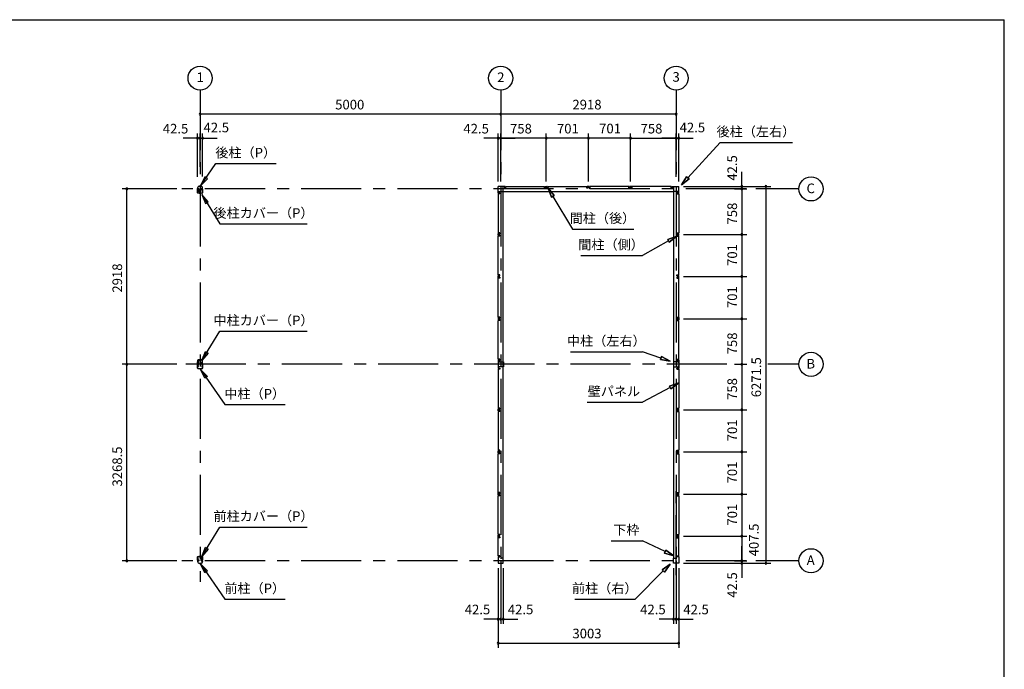
# Model space of a CAD drawing. Extents: x 868 to 32764, y 310 to 22484.
# Drawn here: x 16388 to 32764, y 11675 to 22484 of the extents above; entities that cross this region are included whole.
import ezdxf
from ezdxf.enums import TextEntityAlignment as Align

# ---------------------------------------------------------------- set-up
doc = ezdxf.new("R2010")
doc.units = 0
doc.header["$LTSCALE"] = 80
doc.header["$MEASUREMENT"] = 0
for name, pattern in [('1PL-M', [15, 12, -1, 1, -1]), ('CENTER2', [20, 12.5, -2.5, 2.5, -2.5]), ('HIDE-M', [2, 1, -1])]:
    doc.linetypes.add(name, pattern=pattern)
doc.layers.get('0').update_dxf_attribs({"linetype": 'CONTINUOUS'})
for name, color, linetype in [('0-5', 7, 'CONTINUOUS'), ('0-6', 7, 'CONTINUOUS'), ('1-中柱P', 3, 'CONTINUOUS'), ('1-中柱カバ-P', 7, 'CONTINUOUS'), ('1-前柱P', 3, 'CONTINUOUS'), ('1-前柱カバ-P', 3, 'CONTINUOUS'), ('1-後柱P', 3, 'CONTINUOUS'), ('1-後柱カバ-P', 7, 'CONTINUOUS'), ('2-0', 7, 'CONTINUOUS'), ('SUNPOU', 4, 'CONTINUOUS'), ('WAKUSEN-01', 50, 'CONTINUOUS')]:
    doc.layers.add(name, color=color, linetype=linetype)
doc.styles.get("Standard").update_dxf_attribs({"font": 'txt', "bigfont": 'BIGFONT'})

msp = doc.modelspace()

# ---------------------------------------------------------------- linework, layer by layer
at = {"color": 0, "linetype": 'ByBlock'}
for centre, start, end in [((19388, 20911), 0, 180), ((19388, 20911), 180, 0), ((24388, 20911), 0, 180), ((24388, 20911), 0, 180), ((24388, 20911), 180, 0), ((24388, 20911), 180, 0), ((27306, 20911), 0, 180), ((27306, 20911), 180, 0), ((19346, 20511), 0, 180), ((19346, 20511), 180, 0), ((19388, 20511), 0, 180), ((19388, 20511), 0, 180), ((19388, 20511), 180, 0), ((19388, 20511), 180, 0), ((19431, 20511), 0, 180), ((19431, 20511), 180, 0), ((24346, 20511), 0, 180), ((24346, 20511), 180, 0), ((24388, 20511), 0, 180), ((24388, 20511), 0, 180), ((24388, 20511), 180, 0), ((24388, 20511), 180, 0), ((25146, 20511), 0, 180), ((25146, 20511), 0, 180), ((25146, 20511), 180, 0), ((25146, 20511), 180, 0), ((25847, 20511), 0, 180), ((25847, 20511), 0, 180), ((25847, 20511), 180, 0), ((25847, 20511), 180, 0), ((26548, 20511), 0, 180), ((26548, 20511), 0, 180), ((26548, 20511), 180, 0), ((26548, 20511), 180, 0), ((27306, 20511), 0, 180), ((27306, 20511), 0, 180), ((27306, 20511), 180, 0), ((27306, 20511), 180, 0), ((27349, 20511), 0, 180), ((27349, 20511), 180, 0), ((18171, 19668), 90, 270), ((18171, 19668), 270, 90), ((28399, 19711), 90, 270), ((28399, 19668), 90, 270), ((28399, 19668), 90, 270), ((28399, 19668), 90, 270), ((28399, 19711), 270, 90), ((28399, 19668), 270, 90), ((28399, 19668), 270, 90), ((28399, 19668), 270, 90), ((28799, 19711), 90, 270), ((28799, 19711), 270, 90), ((28399, 18910), 90, 270), ((28399, 18910), 90, 270), ((28399, 18910), 270, 90), ((28399, 18910), 270, 90), ((28399, 18209), 90, 270), ((28399, 18209), 90, 270), ((28399, 18209), 270, 90), ((28399, 18209), 270, 90), ((28399, 17508), 90, 270), ((28399, 17508), 90, 270), ((28399, 17508), 270, 90), ((28399, 17508), 270, 90), ((18171, 16750), 90, 270), ((18171, 16750), 90, 270), ((18171, 16750), 270, 90), ((18171, 16750), 270, 90), ((28399, 16750), 90, 270), ((28399, 16750), 90, 270), ((28399, 16750), 270, 90), ((28399, 16750), 270, 90), ((28399, 15992), 90, 270), ((28399, 15992), 90, 270), ((28399, 15992), 270, 90), ((28399, 15992), 270, 90), ((28399, 15292), 90, 270), ((28399, 15292), 90, 270), ((28399, 15292), 270, 90), ((28399, 15292), 270, 90), ((28399, 14590), 90, 270), ((28399, 14590), 90, 270), ((28399, 14590), 270, 90), ((28399, 14590), 270, 90), ((28399, 13889), 90, 270), ((28399, 13889), 90, 270), ((28399, 13889), 270, 90), ((28399, 13889), 270, 90), ((18171, 13482), 90, 270), ((18171, 13482), 270, 90), ((28399, 13482), 90, 270), ((28399, 13482), 90, 270), ((28399, 13482), 90, 270), ((28399, 13439), 90, 270), ((28399, 13482), 270, 90), ((28399, 13482), 270, 90), ((28399, 13482), 270, 90), ((28399, 13439), 270, 90), ((28799, 13439), 90, 270), ((28799, 13439), 270, 90), ((24346, 12511), 0, 180), ((24346, 12511), 180, 0), ((24388, 12511), 0, 180), ((24388, 12511), 0, 180), ((24388, 12511), 180, 0), ((24388, 12511), 180, 0), ((24431, 12511), 0, 180), ((24431, 12511), 180, 0), ((27264, 12511), 0, 180), ((27264, 12511), 180, 0), ((27306, 12511), 0, 180), ((27306, 12511), 0, 180), ((27306, 12511), 180, 0), ((27306, 12511), 180, 0), ((27349, 12511), 0, 180), ((27349, 12511), 180, 0), ((24346, 12111), 0, 180), ((27349, 12111), 0, 180), ((24346, 12111), 180, 0), ((27349, 12111), 180, 0)]:
    msp.add_arc(centre, 15, start, end, dxfattribs=at)
at = {"layer": '0-5', "color": 4, "linetype": 'Continuous'}
for centre in [(19388, 21511), (24388, 21511), (27306, 21511), (29549, 19668), (29549, 16750), (29549, 13482)]:
    msp.add_circle(centre, 200, dxfattribs=at)
at = {"layer": '0-6', "color": 6, "linetype": 'Continuous'}
for p, q in [((19396, 19722), (19651, 20091)), ((19651, 20091), (20651, 20091)), ((19465, 19869), (19396, 19722)), ((19396, 19722), (19509, 19838)), ((19509, 19838), (19465, 19869)), ((25280, 19557), (25175, 19681)), ((25175, 19681), (25234, 19530)), ((25175, 19681), (25280, 19557)), ((25234, 19530), (25175, 19681)), ((19416, 19575), (19715, 19087)), ((19522, 19453), (19416, 19575)), ((19416, 19575), (19476, 19425)), ((25280, 19557), (25234, 19530)), ((25234, 19530), (25280, 19557)), ((25257, 19543), (25580, 19000)), ((19476, 19425), (19522, 19453)), ((19715, 19087), (21171, 19087)), ((25580, 19000), (26605, 19000)), ((19416, 16813), (19715, 17301)), ((19715, 17301), (21171, 17301)), ((19416, 16813), (19476, 16963)), ((19522, 16935), (19416, 16813)), ((19476, 16963), (19522, 16935)), ((19396, 16666), (19801, 16080)), ((19465, 16519), (19396, 16666)), ((19396, 16666), (19509, 16550)), ((19509, 16550), (19465, 16519)), ((19801, 16080), (20801, 16080)), ((19416, 13555), (19715, 14043)), ((19715, 14043), (21171, 14043)), ((19416, 13555), (19476, 13705)), ((19522, 13677), (19416, 13555)), ((19476, 13705), (19522, 13677)), ((19396, 13428), (19801, 12842)), ((19465, 13281), (19396, 13428)), ((19396, 13428), (19509, 13312)), ((19509, 13312), (19465, 13281)), ((19801, 12842), (20801, 12842))]:
    msp.add_line(p, q, dxfattribs=at)
at = {"layer": '1-中柱P', "color": 6, "linetype": '1PL-M'}
for p, q in [((19362, 16725), (19340, 16725)), ((19362, 16715), (19340, 16715)), ((19361, 16786), (19375, 16786)), ((19388, 16826), (19388, 16812)), ((19415, 16725), (19436, 16725)), ((19415, 16715), (19436, 16715))]:
    msp.add_line(p, q, dxfattribs=at)
at = {"layer": '1-中柱P'}
for p, q in [((19345, 16731), (19345, 16719)), ((19345, 16731), (19346, 16731)), ((19345, 16719), (19346, 16720)), ((19345, 16717), (19345, 16709)), ((19345, 16709), (19346, 16710)), ((19346, 16744), (19346, 16684)), ((19348, 16684), (19348, 16744)), ((19349, 16732), (19349, 16719)), ((19349, 16731), (19356, 16731)), ((19356, 16720), (19349, 16720)), ((19349, 16717), (19349, 16709)), ((19356, 16710), (19349, 16710)), ((19353, 16750), (19361, 16750)), ((19353, 16749), (19361, 16749)), ((19357, 16730), (19357, 16721)), ((19357, 16719), (19357, 16711)), ((19366, 16755), (19366, 16815)), ((19368, 16755), (19368, 16815)), ((19373, 16821), (19406, 16821)), ((19373, 16820), (19406, 16820)), ((19383, 16817), (19383, 16819)), ((19394, 16817), (19383, 16817)), ((19394, 16819), (19394, 16817)), ((19406, 16820), (19406, 16821)), ((19409, 16755), (19409, 16765)), ((19409, 16765), (19411, 16765)), ((19411, 16755), (19411, 16765)), ((19424, 16750), (19416, 16750)), ((19416, 16749), (19424, 16749)), ((19420, 16730), (19420, 16721)), ((19420, 16719), (19420, 16711)), ((19428, 16731), (19421, 16731)), ((19421, 16720), (19428, 16720)), ((19421, 16710), (19428, 16710)), ((19428, 16732), (19428, 16719)), ((19428, 16717), (19428, 16709)), ((19429, 16684), (19429, 16744)), ((19431, 16744), (19431, 16684)), ((19431, 16731), (19431, 16719)), ((19431, 16731), (19431, 16731)), ((19431, 16719), (19431, 16720)), ((19431, 16717), (19431, 16709)), ((19431, 16709), (19431, 16710)), ((19353, 16679), (19424, 16679)), ((19353, 16678), (19424, 16678))]:
    msp.add_line(p, q, dxfattribs=at)
at = {"layer": '1-中柱P', "color": 6, "linetype": 'HIDE-M'}
for p, q in [((19357, 16729), (19345, 16729)), ((19357, 16728), (19345, 16728)), ((19357, 16722), (19345, 16722)), ((19357, 16721), (19345, 16721)), ((19357, 16712), (19345, 16712)), ((19357, 16711), (19345, 16711)), ((19346, 16731), (19348, 16731)), ((19348, 16720), (19346, 16720)), ((19348, 16710), (19346, 16710)), ((19383, 16821), (19383, 16817)), ((19384, 16819), (19384, 16817)), ((19392, 16819), (19392, 16817)), ((19393, 16821), (19393, 16817)), ((19420, 16729), (19431, 16729)), ((19420, 16728), (19431, 16728)), ((19420, 16722), (19431, 16722)), ((19420, 16721), (19431, 16721)), ((19420, 16712), (19431, 16712)), ((19420, 16711), (19431, 16711)), ((19431, 16731), (19429, 16731)), ((19429, 16720), (19431, 16720)), ((19429, 16710), (19431, 16710))]:
    msp.add_line(p, q, dxfattribs=at)
at = {"layer": '1-中柱P'}
for centre, radius, start, end in [((19353, 16744), 6.6, 90, 180), ((19353, 16744), 5, 90, 180), ((19348, 16732), 0.75, 0, 180), ((19348, 16719), 0.75, 180, 0), ((19348, 16709), 0.75, 180, 0), ((19356, 16730), 1, 0, 90), ((19356, 16721), 1, 270, 0), ((19356, 16711), 1, 270, 0), ((19361, 16755), 6.6, 270, 0), ((19361, 16755), 5, 270, 0), ((19373, 16815), 6.6, 90, 180), ((19373, 16815), 5, 90, 180), ((19382, 16819), 1, 0, 90), ((19395, 16819), 1, 90, 180), ((19416, 16755), 6.6, 180, 270), ((19416, 16755), 5, 180, 270), ((19421, 16730), 1, 90, 180), ((19421, 16721), 1, 180, 270), ((19421, 16711), 1, 180, 270), ((19424, 16744), 6.6, 0, 90), ((19424, 16744), 5, 0, 90), ((19429, 16732), 0.75, 0, 180), ((19429, 16719), 0.75, 180, 0), ((19429, 16709), 0.75, 180, 0), ((19353, 16684), 6.6, 180, 270), ((19353, 16684), 5, 180, 270), ((19424, 16684), 5, 270, 0), ((19424, 16684), 6.6, 270, 0)]:
    msp.add_arc(centre, radius, start, end, dxfattribs=at)
at = {"layer": '1-中柱P', "color": 6, "linetype": 'HIDE-M'}
for centre, start, end in [((19382, 16819), 0, 90), ((19395, 16819), 90, 180)]:
    msp.add_arc(centre, 2.6, start, end, dxfattribs=at)
at = {"layer": '1-中柱カバ-P', "color": 6, "linetype": '1PL-M'}
for p, q in [((19362, 16785), (19340, 16785)), ((19362, 16775), (19340, 16775)), ((19388, 16815), (19388, 16828)), ((19415, 16785), (19436, 16785)), ((19415, 16775), (19436, 16775))]:
    msp.add_line(p, q, dxfattribs=at)
at = {"layer": '1-中柱カバ-P'}
for p, q in [((19345, 16783), (19345, 16791)), ((19345, 16791), (19346, 16791)), ((19345, 16769), (19345, 16781)), ((19345, 16781), (19346, 16781)), ((19345, 16769), (19346, 16770)), ((19346, 16816), (19346, 16757)), ((19348, 16816), (19348, 16757)), ((19349, 16784), (19349, 16792)), ((19356, 16791), (19349, 16791)), ((19349, 16769), (19349, 16782)), ((19356, 16781), (19349, 16781)), ((19349, 16770), (19356, 16770)), ((19424, 16823), (19353, 16823)), ((19424, 16821), (19353, 16821)), ((19361, 16752), (19353, 16752)), ((19361, 16750), (19353, 16750)), ((19357, 16782), (19357, 16790)), ((19357, 16771), (19357, 16780)), ((19361, 16750), (19361, 16752)), ((19416, 16752), (19424, 16752)), ((19416, 16752), (19416, 16750)), ((19416, 16750), (19424, 16750)), ((19420, 16782), (19420, 16790)), ((19420, 16771), (19420, 16780)), ((19421, 16791), (19428, 16791)), ((19421, 16781), (19428, 16781)), ((19428, 16770), (19421, 16770)), ((19428, 16784), (19428, 16792)), ((19428, 16769), (19428, 16782)), ((19429, 16757), (19429, 16816)), ((19431, 16757), (19431, 16816)), ((19431, 16783), (19431, 16791)), ((19431, 16791), (19431, 16791)), ((19431, 16769), (19431, 16781)), ((19431, 16781), (19431, 16781)), ((19431, 16769), (19431, 16770))]:
    msp.add_line(p, q, dxfattribs=at)
at = {"layer": '1-中柱カバ-P', "color": 6, "linetype": 'HIDE-M'}
for p, q in [((19357, 16789), (19345, 16789)), ((19357, 16788), (19345, 16788)), ((19357, 16779), (19345, 16779)), ((19357, 16778), (19345, 16778)), ((19357, 16772), (19345, 16772)), ((19357, 16771), (19345, 16771)), ((19348, 16791), (19346, 16791)), ((19348, 16781), (19346, 16781)), ((19346, 16770), (19348, 16770)), ((19381, 16823), (19381, 16821)), ((19395, 16823), (19395, 16821)), ((19420, 16789), (19431, 16789)), ((19420, 16788), (19431, 16788)), ((19420, 16779), (19431, 16779)), ((19420, 16778), (19431, 16778)), ((19420, 16772), (19431, 16772)), ((19420, 16771), (19431, 16771)), ((19429, 16791), (19431, 16791)), ((19429, 16781), (19431, 16781)), ((19431, 16770), (19429, 16770))]:
    msp.add_line(p, q, dxfattribs=at)
at = {"layer": '1-中柱カバ-P'}
for centre, radius, start, end in [((19353, 16816), 6.6, 90, 180), ((19353, 16757), 6.6, 180, 270), ((19353, 16816), 5, 90, 180), ((19348, 16792), 0.75, 0, 180), ((19348, 16782), 0.75, 0, 180), ((19348, 16769), 0.75, 180, 0), ((19353, 16757), 5, 180, 270), ((19356, 16790), 1, 0, 90), ((19356, 16780), 1, 0, 90), ((19356, 16771), 1, 270, 0), ((19421, 16790), 1, 90, 180), ((19421, 16780), 1, 90, 180), ((19421, 16771), 1, 180, 270), ((19424, 16816), 6.6, 0, 90), ((19424, 16816), 5, 0, 90), ((19424, 16757), 5, 270, 0), ((19424, 16757), 6.6, 270, 0), ((19429, 16792), 0.75, 0, 180), ((19429, 16782), 0.75, 0, 180), ((19429, 16769), 0.75, 180, 0)]:
    msp.add_arc(centre, radius, start, end, dxfattribs=at)
at = {"layer": '1-前柱P'}
for p, q in [((19346, 13475), (19346, 13468)), ((19348, 13475), (19348, 13468)), ((19353, 13482), (19364, 13482)), ((19364, 13480), (19353, 13480)), ((19401, 13553), (19368, 13553)), ((19368, 13551), (19368, 13553)), ((19401, 13551), (19368, 13551)), ((19369, 13497), (19369, 13487)), ((19369, 13497), (19371, 13497)), ((19371, 13487), (19371, 13497)), ((19399, 13438), (19378, 13438)), ((19399, 13436), (19378, 13436)), ((19380, 13550), (19380, 13549)), ((19380, 13549), (19391, 13549)), ((19391, 13549), (19391, 13550)), ((19406, 13487), (19406, 13546)), ((19408, 13487), (19408, 13546)), ((19424, 13482), (19413, 13482)), ((19424, 13480), (19413, 13480)), ((19429, 13475), (19429, 13468)), ((19431, 13475), (19431, 13468))]:
    msp.add_line(p, q, dxfattribs=at)
at = {"layer": '1-前柱P', "color": 6, "linetype": 'HIDE-M'}
for p, q in [((19380, 13552), (19380, 13549)), ((19381, 13550), (19381, 13549)), ((19389, 13550), (19389, 13549)), ((19390, 13552), (19390, 13549))]:
    msp.add_line(p, q, dxfattribs=at)
at = {"layer": '1-前柱P', "color": 6, "linetype": '1PL-M'}
msp.add_line((19385, 13558), (19385, 13544), dxfattribs=at)
at = {"layer": '1-前柱P'}
for centre, radius, start, end in [((19353, 13475), 6.6, 90, 180), ((19378, 13468), 31.6, 180, 270), ((19353, 13475), 5, 90, 180), ((19378, 13468), 30, 180, 270), ((19364, 13487), 5, 270, 0), ((19364, 13487), 6.6, 270, 0), ((19379, 13550), 1, 0, 90), ((19392, 13550), 1, 90, 180), ((19399, 13468), 30, 270, 0), ((19399, 13468), 31.6, 270, 0), ((19401, 13546), 6.6, 0, 90), ((19401, 13546), 5, 0, 90), ((19413, 13487), 6.6, 180, 270), ((19413, 13487), 5, 180, 270), ((19424, 13475), 6.6, 0, 90), ((19424, 13475), 5, 0, 90)]:
    msp.add_arc(centre, radius, start, end, dxfattribs=at)
at = {"layer": '1-前柱P', "color": 6, "linetype": 'HIDE-M'}
for centre, start, end in [((19379, 13550), 0, 90), ((19392, 13550), 90, 180)]:
    msp.add_arc(centre, 2.6, start, end, dxfattribs=at)
at = {"layer": '1-前柱カバ-P', "color": 6, "linetype": '1PL-M'}
for p, q in [((19362, 13517), (19340, 13517)), ((19362, 13507), (19340, 13507)), ((19388, 13547), (19388, 13560)), ((19415, 13517), (19436, 13517)), ((19415, 13507), (19436, 13507))]:
    msp.add_line(p, q, dxfattribs=at)
at = {"layer": '1-前柱カバ-P'}
for p, q in [((19345, 13515), (19345, 13523)), ((19345, 13523), (19346, 13523)), ((19345, 13501), (19345, 13513)), ((19345, 13513), (19346, 13513)), ((19345, 13501), (19346, 13502)), ((19346, 13489), (19346, 13548)), ((19348, 13489), (19348, 13548)), ((19356, 13523), (19349, 13523)), ((19349, 13515), (19349, 13523)), ((19356, 13513), (19349, 13513)), ((19349, 13501), (19349, 13513)), ((19349, 13502), (19356, 13502)), ((19353, 13555), (19424, 13555)), ((19353, 13553), (19424, 13553)), ((19361, 13484), (19353, 13484)), ((19361, 13482), (19353, 13482)), ((19357, 13514), (19357, 13522)), ((19357, 13503), (19357, 13512)), ((19361, 13484), (19361, 13482)), ((19416, 13484), (19424, 13484)), ((19416, 13482), (19416, 13484)), ((19416, 13482), (19424, 13482)), ((19420, 13514), (19420, 13522)), ((19420, 13503), (19420, 13512)), ((19421, 13523), (19428, 13523)), ((19421, 13513), (19428, 13513)), ((19428, 13502), (19421, 13502)), ((19428, 13515), (19428, 13523)), ((19428, 13501), (19428, 13513)), ((19429, 13548), (19429, 13489)), ((19431, 13548), (19431, 13489)), ((19431, 13515), (19431, 13523)), ((19431, 13523), (19431, 13523)), ((19431, 13501), (19431, 13513)), ((19431, 13513), (19431, 13513)), ((19431, 13501), (19431, 13502))]:
    msp.add_line(p, q, dxfattribs=at)
at = {"layer": '1-前柱カバ-P', "color": 6, "linetype": 'HIDE-M'}
for p, q in [((19357, 13521), (19345, 13521)), ((19357, 13520), (19345, 13520)), ((19357, 13511), (19345, 13511)), ((19357, 13510), (19345, 13510)), ((19357, 13504), (19345, 13504)), ((19357, 13503), (19345, 13503)), ((19348, 13523), (19346, 13523)), ((19348, 13513), (19346, 13513)), ((19346, 13502), (19348, 13502)), ((19381, 13555), (19381, 13553)), ((19395, 13555), (19395, 13553)), ((19420, 13521), (19431, 13521)), ((19420, 13520), (19431, 13520)), ((19420, 13511), (19431, 13511)), ((19420, 13510), (19431, 13510)), ((19420, 13504), (19431, 13504)), ((19420, 13503), (19431, 13503)), ((19429, 13523), (19431, 13523)), ((19429, 13513), (19431, 13513)), ((19431, 13502), (19429, 13502))]:
    msp.add_line(p, q, dxfattribs=at)
at = {"layer": '1-前柱カバ-P'}
for centre, radius, start, end in [((19353, 13548), 6.6, 90, 180), ((19353, 13489), 6.6, 180, 270), ((19353, 13548), 5, 90, 180), ((19348, 13523), 0.75, 0, 180), ((19348, 13513), 0.75, 0, 180), ((19348, 13501), 0.75, 180, 0), ((19353, 13489), 5, 180, 270), ((19356, 13522), 1, 0, 90), ((19356, 13512), 1, 0, 90), ((19356, 13503), 1, 270, 0), ((19421, 13522), 1, 90, 180), ((19421, 13512), 1, 90, 180), ((19421, 13503), 1, 180, 270), ((19424, 13548), 6.6, 0, 90), ((19424, 13548), 5, 0, 90), ((19424, 13489), 5, 270, 0), ((19424, 13489), 6.6, 270, 0), ((19429, 13523), 0.75, 0, 180), ((19429, 13513), 0.75, 0, 180), ((19429, 13501), 0.75, 180, 0)]:
    msp.add_arc(centre, radius, start, end, dxfattribs=at)
at = {"layer": '1-後柱P'}
for p, q in [((19346, 19675), (19346, 19683)), ((19348, 19675), (19348, 19683)), ((19353, 19670), (19364, 19670)), ((19353, 19669), (19364, 19669)), ((19369, 19664), (19369, 19604)), ((19371, 19664), (19371, 19604)), ((19378, 19714), (19399, 19714)), ((19378, 19713), (19399, 19713)), ((19406, 19664), (19406, 19654)), ((19408, 19654), (19406, 19654)), ((19408, 19654), (19408, 19664)), ((19413, 19670), (19424, 19670)), ((19424, 19669), (19413, 19669)), ((19429, 19675), (19429, 19683)), ((19431, 19675), (19431, 19683)), ((19376, 19599), (19409, 19599)), ((19376, 19598), (19409, 19598)), ((19397, 19602), (19386, 19602)), ((19386, 19602), (19386, 19600)), ((19397, 19600), (19397, 19602)), ((19409, 19599), (19409, 19598))]:
    msp.add_line(p, q, dxfattribs=at)
at = {"layer": '1-後柱P', "color": 6, "linetype": 'HIDE-M'}
for p, q in [((19386, 19598), (19386, 19602)), ((19387, 19600), (19387, 19602)), ((19395, 19600), (19395, 19602)), ((19396, 19598), (19396, 19602))]:
    msp.add_line(p, q, dxfattribs=at)
at = {"layer": '1-後柱P', "color": 6, "linetype": '1PL-M'}
msp.add_line((19391, 19593), (19391, 19607), dxfattribs=at)
at = {"layer": '1-後柱P'}
for centre, radius, start, end in [((19378, 19683), 31.6, 90, 180), ((19353, 19675), 6.6, 180, 270), ((19378, 19683), 30, 90, 180), ((19353, 19675), 5, 180, 270), ((19364, 19664), 6.6, 0, 90), ((19364, 19664), 5, 0, 90), ((19399, 19683), 31.6, 0, 90), ((19399, 19683), 30, 0, 90), ((19413, 19664), 6.6, 90, 180), ((19413, 19664), 5, 90, 180), ((19424, 19675), 6.6, 270, 0), ((19424, 19675), 5, 270, 0), ((19376, 19604), 6.6, 180, 270), ((19376, 19604), 5, 180, 270), ((19385, 19600), 1, 270, 0), ((19398, 19600), 1, 180, 270)]:
    msp.add_arc(centre, radius, start, end, dxfattribs=at)
at = {"layer": '1-後柱P', "color": 6, "linetype": 'HIDE-M'}
for centre, start, end in [((19385, 19600), 270, 0), ((19398, 19600), 180, 270)]:
    msp.add_arc(centre, 2.6, start, end, dxfattribs=at)
at = {"layer": '1-後柱カバ-P'}
for p, q in [((19346, 19603), (19346, 19662)), ((19348, 19603), (19348, 19662)), ((19361, 19669), (19353, 19669)), ((19361, 19667), (19353, 19667)), ((19361, 19669), (19361, 19667)), ((19416, 19669), (19424, 19669)), ((19416, 19667), (19416, 19669)), ((19416, 19667), (19424, 19667)), ((19429, 19662), (19429, 19603)), ((19431, 19662), (19431, 19603)), ((19345, 19650), (19345, 19638)), ((19345, 19650), (19346, 19649)), ((19345, 19638), (19346, 19638)), ((19345, 19636), (19345, 19628)), ((19345, 19628), (19346, 19628)), ((19349, 19650), (19349, 19637)), ((19349, 19649), (19356, 19649)), ((19356, 19638), (19349, 19638)), ((19349, 19635), (19349, 19627)), ((19356, 19628), (19349, 19628)), ((19424, 19598), (19353, 19598)), ((19424, 19596), (19353, 19596)), ((19357, 19648), (19357, 19639)), ((19357, 19637), (19357, 19629)), ((19420, 19648), (19420, 19639)), ((19420, 19637), (19420, 19629)), ((19428, 19649), (19421, 19649)), ((19421, 19638), (19428, 19638)), ((19421, 19628), (19428, 19628)), ((19428, 19650), (19428, 19637)), ((19428, 19635), (19428, 19627)), ((19431, 19650), (19431, 19638)), ((19431, 19650), (19431, 19649)), ((19431, 19638), (19431, 19638)), ((19431, 19636), (19431, 19628)), ((19431, 19628), (19431, 19628))]:
    msp.add_line(p, q, dxfattribs=at)
at = {"layer": '1-後柱カバ-P', "color": 6, "linetype": '1PL-M'}
for p, q in [((19362, 19644), (19340, 19644)), ((19362, 19634), (19340, 19634)), ((19388, 19604), (19388, 19591)), ((19415, 19644), (19436, 19644)), ((19415, 19634), (19436, 19634))]:
    msp.add_line(p, q, dxfattribs=at)
at = {"layer": '1-後柱カバ-P', "color": 6, "linetype": 'HIDE-M'}
for p, q in [((19357, 19648), (19345, 19648)), ((19357, 19647), (19345, 19647)), ((19357, 19641), (19345, 19641)), ((19357, 19640), (19345, 19640)), ((19357, 19631), (19345, 19631)), ((19357, 19630), (19345, 19630)), ((19346, 19649), (19348, 19649)), ((19348, 19638), (19346, 19638)), ((19348, 19628), (19346, 19628)), ((19381, 19596), (19381, 19598)), ((19395, 19596), (19395, 19598)), ((19420, 19648), (19431, 19648)), ((19420, 19647), (19431, 19647)), ((19420, 19641), (19431, 19641)), ((19420, 19640), (19431, 19640)), ((19420, 19631), (19431, 19631)), ((19420, 19630), (19431, 19630)), ((19431, 19649), (19429, 19649)), ((19429, 19638), (19431, 19638)), ((19429, 19628), (19431, 19628))]:
    msp.add_line(p, q, dxfattribs=at)
at = {"layer": '1-後柱カバ-P'}
for centre, radius, start, end in [((19353, 19662), 6.6, 90, 180), ((19353, 19662), 5, 90, 180), ((19424, 19662), 6.6, 0, 90), ((19424, 19662), 5, 0, 90), ((19353, 19603), 6.6, 180, 270), ((19348, 19650), 0.75, 0, 180), ((19348, 19637), 0.75, 180, 0), ((19348, 19627), 0.75, 180, 0), ((19353, 19603), 5, 180, 270), ((19356, 19648), 1, 0, 90), ((19356, 19639), 1, 270, 0), ((19356, 19629), 1, 270, 0), ((19421, 19648), 1, 90, 180), ((19421, 19639), 1, 180, 270), ((19421, 19629), 1, 180, 270), ((19424, 19603), 6.6, 270, 0), ((19424, 19603), 5, 270, 0), ((19429, 19650), 0.75, 0, 180), ((19429, 19637), 0.75, 180, 0), ((19429, 19627), 0.75, 180, 0)]:
    msp.add_arc(centre, radius, start, end, dxfattribs=at)
at = {"layer": '2-0', "color": 6, "linetype": 'CENTER2'}
for p, q in [((19388, 21311), (19388, 13132)), ((24388, 21311), (24388, 13132)), ((27306, 21311), (27306, 13132)), ((28469, 19668), (19084, 19668)), ((29349, 19668), (28629, 19668)), ((28149, 16750), (19084, 16750)), ((29349, 16750), (28829, 16750)), ((27306, 13242), (27306, 14748)), ((28469, 13482), (19084, 13482)), ((29349, 13482), (28629, 13482))]:
    msp.add_line(p, q, dxfattribs=at)
at = {"layer": '2-0', "color": 6, "linetype": 'Continuous'}
for p, q in [((27501, 19854), (28041, 20441)), ((28041, 20441), (29241, 20441)), ((27393, 19736), (27481, 19872)), ((27481, 19872), (27393, 19736)), ((27481, 19872), (27393, 19736)), ((27521, 19836), (27393, 19736)), ((27393, 19736), (27521, 19836)), ((27521, 19836), (27393, 19736)), ((27521, 19836), (27481, 19872)), ((27481, 19872), (27521, 19836)), ((27166, 18827), (27319, 18882)), ((27319, 18882), (27166, 18827)), ((27166, 18827), (27319, 18882)), ((27319, 18882), (27192, 18780)), ((27192, 18780), (27319, 18882)), ((27192, 18780), (27319, 18882)), ((27179, 18804), (26748, 18561)), ((27166, 18827), (27192, 18780)), ((27192, 18780), (27166, 18827)), ((25723, 18561), (26748, 18561)), ((25548, 16958), (26748, 16958)), ((27053, 16855), (26748, 16958)), ((27061, 16880), (27044, 16829)), ((27044, 16829), (27061, 16880)), ((27061, 16880), (27204, 16803)), ((27204, 16803), (27061, 16880)), ((27061, 16880), (27204, 16803)), ((27204, 16803), (27044, 16829)), ((27044, 16829), (27204, 16803)), ((27044, 16829), (27204, 16803)), ((27195, 16388), (27349, 16440)), ((27349, 16440), (27195, 16388)), ((27195, 16388), (27349, 16440)), ((27195, 16388), (27220, 16341)), ((27220, 16341), (27195, 16388)), ((27349, 16440), (27220, 16341)), ((27220, 16341), (27349, 16440)), ((27220, 16341), (27349, 16440)), ((27208, 16365), (26748, 16121)), ((25828, 16121), (26748, 16121)), ((26228, 13815), (26748, 13815)), ((27124, 13634), (26748, 13815)), ((27135, 13658), (27112, 13610)), ((27112, 13610), (27135, 13658)), ((27268, 13565), (27112, 13610)), ((27112, 13610), (27268, 13565)), ((27112, 13610), (27268, 13565)), ((27135, 13658), (27268, 13565)), ((27268, 13565), (27135, 13658)), ((27135, 13658), (27268, 13565)), ((27091, 13312), (26623, 12842)), ((27072, 13331), (27204, 13426)), ((27204, 13426), (27072, 13331)), ((27072, 13331), (27204, 13426)), ((27072, 13331), (27110, 13294)), ((27110, 13294), (27072, 13331)), ((27204, 13426), (27110, 13294)), ((27110, 13294), (27204, 13426)), ((27110, 13294), (27204, 13426)), ((25623, 12842), (26623, 12842))]:
    msp.add_line(p, q, dxfattribs=at)
at = {"layer": '2-0', "color": 3, "linetype": 'Continuous'}
for p, q in [((24346, 19596), (24346, 19711)), ((24461, 19711), (24346, 19711)), ((24346, 19596), (24346, 19711)), ((24427, 13524), (24427, 19711)), ((24458, 19706), (24453, 19706)), ((24453, 19706), (24453, 19681)), ((24453, 19681), (24471, 19681)), ((24455, 19681), (24461, 19681)), ((24458, 19699), (24458, 19706)), ((24461, 19681), (24461, 19711)), ((24471, 19681), (24471, 19711)), ((24471, 19711), (25118, 19711)), ((25118, 19681), (25118, 19711)), ((25136, 19681), (25118, 19681)), ((25128, 19711), (25165, 19711)), ((25128, 19681), (25128, 19711)), ((25134, 19681), (25128, 19681)), ((25131, 19706), (25136, 19706)), ((25131, 19699), (25131, 19706)), ((25136, 19706), (25136, 19681)), ((25162, 19706), (25157, 19706)), ((25157, 19706), (25157, 19681)), ((25157, 19681), (25175, 19681)), ((25159, 19681), (25165, 19681)), ((25162, 19699), (25162, 19706)), ((25165, 19681), (25165, 19711)), ((25175, 19681), (25175, 19711)), ((25175, 19711), (25819, 19711)), ((25819, 19681), (25819, 19711)), ((25837, 19681), (25819, 19681)), ((25829, 19681), (25829, 19711)), ((25866, 19711), (25829, 19711)), ((25835, 19681), (25829, 19681)), ((25832, 19699), (25832, 19706)), ((25832, 19706), (25837, 19706)), ((25837, 19706), (25837, 19681)), ((25858, 19706), (25858, 19681)), ((25863, 19706), (25858, 19706)), ((25858, 19681), (25876, 19681)), ((25860, 19681), (25866, 19681)), ((25863, 19699), (25863, 19706)), ((25866, 19681), (25866, 19711)), ((25876, 19681), (25876, 19711)), ((26520, 19711), (25876, 19711)), ((26520, 19681), (26520, 19711)), ((26538, 19681), (26520, 19681)), ((26567, 19711), (26530, 19711)), ((26530, 19681), (26530, 19711)), ((26536, 19681), (26530, 19681)), ((26533, 19699), (26533, 19706)), ((26533, 19706), (26538, 19706)), ((26538, 19706), (26538, 19681)), ((26559, 19706), (26559, 19681)), ((26564, 19706), (26559, 19706)), ((26559, 19681), (26577, 19681)), ((26561, 19681), (26567, 19681)), ((26564, 19699), (26564, 19706)), ((26567, 19681), (26567, 19711)), ((26577, 19681), (26577, 19711)), ((27224, 19711), (26577, 19711)), ((27224, 19681), (27224, 19711)), ((27242, 19681), (27224, 19681)), ((27234, 19711), (27349, 19711)), ((27234, 19681), (27234, 19711)), ((27240, 19681), (27234, 19681)), ((27237, 19699), (27237, 19706)), ((27237, 19706), (27242, 19706)), ((27242, 19706), (27242, 19681)), ((27268, 13524), (27268, 19711)), ((27349, 19596), (27349, 19711)), ((24346, 19626), (24427, 19626)), ((24346, 19626), (24427, 19626)), ((24346, 19626), (27268, 19626)), ((24376, 19596), (24346, 19596)), ((24376, 19596), (24346, 19596)), ((24376, 19586), (24346, 19586)), ((24376, 19586), (24346, 19586)), ((24346, 19586), (24346, 18939)), ((24351, 19604), (24376, 19604)), ((24351, 19599), (24351, 19604)), ((24351, 19604), (24376, 19604)), ((24351, 19599), (24351, 19604)), ((24358, 19599), (24351, 19599)), ((24358, 19599), (24351, 19599)), ((24376, 19604), (24376, 19586)), ((24376, 19604), (24376, 19586)), ((24376, 19602), (24376, 19596)), ((24376, 19602), (24376, 19596)), ((27349, 19626), (27268, 19626)), ((27319, 19604), (27319, 19586)), ((27344, 19604), (27319, 19604)), ((27319, 19602), (27319, 19596)), ((27319, 19596), (27349, 19596)), ((27319, 19586), (27349, 19586)), ((27337, 19599), (27344, 19599)), ((27344, 19599), (27344, 19604)), ((27349, 19586), (27349, 18939)), ((24376, 18939), (24346, 18939)), ((24346, 18892), (24346, 18929)), ((24376, 18929), (24346, 18929)), ((24376, 18892), (24346, 18892)), ((24376, 18882), (24346, 18882)), ((24346, 18238), (24346, 18882)), ((24351, 18926), (24351, 18921)), ((24358, 18926), (24351, 18926)), ((24351, 18921), (24376, 18921)), ((24351, 18895), (24351, 18900)), ((24351, 18900), (24376, 18900)), ((24358, 18895), (24351, 18895)), ((24376, 18921), (24376, 18939)), ((24376, 18923), (24376, 18929)), ((24376, 18900), (24376, 18882)), ((24376, 18898), (24376, 18892)), ((27319, 18939), (27349, 18939)), ((27319, 18921), (27319, 18939)), ((27319, 18929), (27349, 18929)), ((27319, 18923), (27319, 18929)), ((27344, 18921), (27319, 18921)), ((27344, 18900), (27319, 18900)), ((27319, 18900), (27319, 18882)), ((27319, 18898), (27319, 18892)), ((27319, 18892), (27349, 18892)), ((27319, 18882), (27349, 18882)), ((27337, 18926), (27344, 18926)), ((27337, 18895), (27344, 18895)), ((27344, 18926), (27344, 18921)), ((27344, 18895), (27344, 18900)), ((27349, 18892), (27349, 18929)), ((27349, 18238), (27349, 18882)), ((24376, 18238), (24346, 18238)), ((24346, 18191), (24346, 18228)), ((24376, 18228), (24346, 18228)), ((24376, 18191), (24346, 18191)), ((24376, 18181), (24346, 18181)), ((24346, 17537), (24346, 18181)), ((24351, 18225), (24351, 18220)), ((24358, 18225), (24351, 18225)), ((24351, 18220), (24376, 18220)), ((24351, 18194), (24351, 18199)), ((24351, 18199), (24376, 18199)), ((24358, 18194), (24351, 18194)), ((24376, 18220), (24376, 18238)), ((24376, 18222), (24376, 18228)), ((24376, 18199), (24376, 18181)), ((24376, 18197), (24376, 18191)), ((27319, 18238), (27349, 18238)), ((27319, 18220), (27319, 18238)), ((27319, 18228), (27349, 18228)), ((27319, 18222), (27319, 18228)), ((27344, 18220), (27319, 18220)), ((27344, 18199), (27319, 18199)), ((27319, 18199), (27319, 18181)), ((27319, 18197), (27319, 18191)), ((27319, 18191), (27349, 18191)), ((27319, 18181), (27349, 18181)), ((27337, 18225), (27344, 18225)), ((27337, 18194), (27344, 18194)), ((27344, 18225), (27344, 18220)), ((27344, 18194), (27344, 18199)), ((27349, 18191), (27349, 18228)), ((27349, 17537), (27349, 18181)), ((24376, 17537), (24346, 17537)), ((24376, 17527), (24346, 17527)), ((24346, 17527), (24346, 17490)), ((24358, 17524), (24351, 17524)), ((24351, 17524), (24351, 17519)), ((24376, 17519), (24376, 17537)), ((24376, 17521), (24376, 17527)), ((27319, 17519), (27319, 17537)), ((27319, 17537), (27349, 17537)), ((27319, 17521), (27319, 17527)), ((27319, 17527), (27349, 17527)), ((27337, 17524), (27344, 17524)), ((27344, 17524), (27344, 17519)), ((27349, 17527), (27349, 17490)), ((24376, 17490), (24346, 17490)), ((24376, 17480), (24346, 17480)), ((24346, 16833), (24346, 17480)), ((24351, 17519), (24376, 17519)), ((24351, 17498), (24376, 17498)), ((24351, 17493), (24351, 17498)), ((24358, 17493), (24351, 17493)), ((24376, 17498), (24376, 17480)), ((24376, 17496), (24376, 17490)), ((27344, 17519), (27319, 17519)), ((27319, 17498), (27319, 17480)), ((27344, 17498), (27319, 17498)), ((27319, 17496), (27319, 17490)), ((27319, 17490), (27349, 17490)), ((27319, 17480), (27349, 17480)), ((27337, 17493), (27344, 17493)), ((27344, 17493), (27344, 17498)), ((27349, 16833), (27349, 17480)), ((24376, 16833), (24346, 16833)), ((24346, 16823), (24376, 16823)), ((24346, 16823), (24346, 16678)), ((24349, 16773), (24349, 16793)), ((24349, 16793), (24434, 16793)), ((24349, 16708), (24349, 16728)), ((24434, 16708), (24349, 16708)), ((24358, 16820), (24351, 16820)), ((24351, 16820), (24351, 16815)), ((24351, 16815), (24376, 16815)), ((24376, 16815), (24376, 16833)), ((24376, 16823), (24376, 16817)), ((24434, 16793), (24434, 16708)), ((27346, 16793), (27261, 16793)), ((27261, 16793), (27261, 16708)), ((27261, 16708), (27346, 16708)), ((27319, 16815), (27319, 16833)), ((27319, 16833), (27349, 16833)), ((27319, 16823), (27319, 16817)), ((27349, 16823), (27319, 16823)), ((27344, 16815), (27319, 16815)), ((27337, 16820), (27344, 16820)), ((27344, 16820), (27344, 16815)), ((27346, 16773), (27346, 16793)), ((27346, 16708), (27346, 16728)), ((27349, 16823), (27349, 16678)), ((24346, 16678), (24376, 16678)), ((24376, 16668), (24346, 16668)), ((24346, 16668), (24346, 16021)), ((24351, 16686), (24376, 16686)), ((24351, 16681), (24351, 16686)), ((24358, 16681), (24351, 16681)), ((24376, 16686), (24376, 16668)), ((24376, 16678), (24376, 16684)), ((27319, 16686), (27319, 16668)), ((27344, 16686), (27319, 16686)), ((27319, 16678), (27319, 16684)), ((27349, 16678), (27319, 16678)), ((27319, 16668), (27349, 16668)), ((27337, 16681), (27344, 16681)), ((27344, 16681), (27344, 16686)), ((27349, 16668), (27349, 16021)), ((24376, 16021), (24346, 16021)), ((24346, 15974), (24346, 16011)), ((24376, 16011), (24346, 16011)), ((24376, 15974), (24346, 15974)), ((24376, 15964), (24346, 15964)), ((24346, 15964), (24346, 15320)), ((24351, 16008), (24351, 16003)), ((24358, 16008), (24351, 16008)), ((24351, 16003), (24376, 16003)), ((24351, 15977), (24351, 15982)), ((24351, 15982), (24376, 15982)), ((24358, 15977), (24351, 15977)), ((24376, 16003), (24376, 16021)), ((24376, 16005), (24376, 16011)), ((24376, 15982), (24376, 15964)), ((24376, 15980), (24376, 15974)), ((27319, 16021), (27349, 16021)), ((27319, 16003), (27319, 16021)), ((27319, 16011), (27349, 16011)), ((27319, 16005), (27319, 16011)), ((27344, 16003), (27319, 16003)), ((27344, 15982), (27319, 15982)), ((27319, 15982), (27319, 15964)), ((27319, 15980), (27319, 15974)), ((27319, 15974), (27349, 15974)), ((27319, 15964), (27349, 15964)), ((27337, 16008), (27344, 16008)), ((27337, 15977), (27344, 15977)), ((27344, 16008), (27344, 16003)), ((27344, 15977), (27344, 15982)), ((27349, 15974), (27349, 16011)), ((27349, 15964), (27349, 15320)), ((24376, 15320), (24346, 15320)), ((24376, 15310), (24346, 15310)), ((24346, 15273), (24346, 15310)), ((24376, 15273), (24346, 15273)), ((24376, 15263), (24346, 15263)), ((24346, 14619), (24346, 15263)), ((24358, 15307), (24351, 15307)), ((24351, 15307), (24351, 15302)), ((24351, 15302), (24376, 15302)), ((24351, 15281), (24376, 15281)), ((24351, 15276), (24351, 15281)), ((24358, 15276), (24351, 15276)), ((24376, 15302), (24376, 15320)), ((24376, 15304), (24376, 15310)), ((24376, 15281), (24376, 15263)), ((24376, 15279), (24376, 15273)), ((27319, 15302), (27319, 15320)), ((27319, 15320), (27349, 15320)), ((27319, 15304), (27319, 15310)), ((27319, 15310), (27349, 15310)), ((27344, 15302), (27319, 15302)), ((27319, 15281), (27319, 15263)), ((27344, 15281), (27319, 15281)), ((27319, 15279), (27319, 15273)), ((27319, 15273), (27349, 15273)), ((27319, 15263), (27349, 15263)), ((27337, 15307), (27344, 15307)), ((27337, 15276), (27344, 15276)), ((27344, 15307), (27344, 15302)), ((27344, 15276), (27344, 15281)), ((27349, 15273), (27349, 15310)), ((27349, 15263), (27349, 14619)), ((24376, 14619), (24346, 14619)), ((24346, 14572), (24346, 14609)), ((24376, 14609), (24346, 14609)), ((24351, 14606), (24351, 14601)), ((24358, 14606), (24351, 14606)), ((24351, 14601), (24376, 14601)), ((24351, 14575), (24351, 14580)), ((24351, 14580), (24376, 14580)), ((24358, 14575), (24351, 14575)), ((24376, 14601), (24376, 14619)), ((24376, 14603), (24376, 14609)), ((24376, 14580), (24376, 14562)), ((24376, 14578), (24376, 14572)), ((27319, 14619), (27349, 14619)), ((27319, 14601), (27319, 14619)), ((27319, 14609), (27349, 14609)), ((27319, 14603), (27319, 14609)), ((27344, 14601), (27319, 14601)), ((27344, 14580), (27319, 14580)), ((27319, 14580), (27319, 14562)), ((27319, 14578), (27319, 14572)), ((27337, 14606), (27344, 14606)), ((27337, 14575), (27344, 14575)), ((27344, 14606), (27344, 14601)), ((27344, 14575), (27344, 14580)), ((27349, 14572), (27349, 14609)), ((24376, 14572), (24346, 14572)), ((24376, 14562), (24346, 14562)), ((24346, 13918), (24346, 14562)), ((27319, 14572), (27349, 14572)), ((27319, 14562), (27349, 14562)), ((27349, 14562), (27349, 13918)), ((24376, 13918), (24346, 13918)), ((24346, 13871), (24346, 13908)), ((24376, 13908), (24346, 13908)), ((24376, 13871), (24346, 13871)), ((24376, 13861), (24346, 13861)), ((24346, 13565), (24346, 13861)), ((24351, 13905), (24351, 13900)), ((24358, 13905), (24351, 13905)), ((24351, 13900), (24376, 13900)), ((24351, 13874), (24351, 13879)), ((24351, 13879), (24376, 13879)), ((24358, 13874), (24351, 13874)), ((24376, 13900), (24376, 13918)), ((24376, 13902), (24376, 13908)), ((24376, 13879), (24376, 13861)), ((24376, 13877), (24376, 13871)), ((27319, 13918), (27349, 13918)), ((27319, 13900), (27319, 13918)), ((27319, 13908), (27349, 13908)), ((27319, 13902), (27319, 13908)), ((27344, 13900), (27319, 13900)), ((27344, 13879), (27319, 13879)), ((27319, 13879), (27319, 13861)), ((27319, 13877), (27319, 13871)), ((27319, 13871), (27349, 13871)), ((27319, 13861), (27349, 13861)), ((27337, 13905), (27344, 13905)), ((27337, 13874), (27344, 13874)), ((27344, 13905), (27344, 13900)), ((27344, 13874), (27344, 13879)), ((27349, 13871), (27349, 13908)), ((27349, 13565), (27349, 13861)), ((24376, 13565), (24346, 13565)), ((24376, 13554), (24346, 13554)), ((24346, 13554), (24346, 13439)), ((24346, 13439), (24431, 13439)), ((24358, 13552), (24351, 13552)), ((24351, 13552), (24351, 13547)), ((24351, 13547), (24376, 13547)), ((24376, 13547), (24376, 13565)), ((24376, 13548), (24376, 13554)), ((24431, 13524), (24399, 13524)), ((24431, 13439), (24431, 13524)), ((27264, 13439), (27264, 13524)), ((27264, 13524), (27296, 13524)), ((27349, 13439), (27264, 13439)), ((27319, 13547), (27319, 13565)), ((27319, 13565), (27349, 13565)), ((27319, 13548), (27319, 13554)), ((27319, 13554), (27349, 13554)), ((27344, 13547), (27319, 13547)), ((27337, 13552), (27344, 13552)), ((27344, 13552), (27344, 13547)), ((27349, 13554), (27349, 13439))]:
    msp.add_line(p, q, dxfattribs=at)
at = {"layer": 'SUNPOU', "color": 4, "linetype": 'Continuous'}
for p, q in [((24388, 20911), (19388, 20911)), ((27306, 20911), (24388, 20911)), ((19346, 20511), (19106, 20511)), ((19388, 20511), (19148, 20511)), ((19346, 19871), (19346, 20591)), ((19388, 20511), (19346, 20511)), ((19388, 20035), (19388, 20591)), ((19388, 20035), (19388, 20591)), ((19388, 20511), (19431, 20511)), ((19388, 20511), (19628, 20511)), ((19431, 19874), (19431, 20591)), ((19431, 20511), (19671, 20511)), ((24346, 20511), (24106, 20511)), ((24346, 19791), (24346, 20591)), ((24388, 20511), (24346, 20511)), ((24388, 19791), (24388, 20591)), ((24388, 19791), (24388, 20591)), ((24388, 20511), (24628, 20511)), ((25146, 20511), (24388, 20511)), ((25146, 19791), (25146, 20591)), ((25146, 19791), (25146, 20591)), ((25847, 20511), (25146, 20511)), ((25847, 19791), (25847, 20591)), ((25847, 19791), (25847, 20591)), ((26548, 20511), (25847, 20511)), ((26548, 19791), (26548, 20591)), ((26548, 19791), (26548, 20591)), ((26548, 20511), (27306, 20511)), ((27306, 20511), (27066, 20511)), ((27306, 19871), (27306, 20591)), ((27306, 19871), (27306, 20591)), ((27306, 20511), (27349, 20511)), ((27349, 19791), (27349, 20591)), ((27349, 20511), (27589, 20511)), ((28399, 19711), (28399, 19951)), ((19004, 19668), (18091, 19668)), ((18171, 16750), (18171, 19668)), ((27429, 19711), (28879, 19711)), ((27429, 19711), (28479, 19711)), ((28279, 19668), (28479, 19668)), ((28279, 19668), (28479, 19668)), ((28279, 19668), (28479, 19668)), ((28399, 19668), (28399, 19711)), ((28399, 19668), (28399, 18910)), ((28399, 19668), (28399, 19428)), ((28799, 19711), (28799, 13439)), ((27429, 18910), (28479, 18910)), ((27429, 18910), (28479, 18910)), ((28399, 18910), (28399, 18209)), ((27429, 18209), (28479, 18209)), ((27429, 18209), (28479, 18209)), ((28399, 18209), (28399, 17508)), ((27429, 17508), (28479, 17508)), ((27429, 17508), (28479, 17508)), ((28399, 17508), (28399, 16750)), ((19004, 16750), (18091, 16750)), ((19004, 16750), (18091, 16750)), ((18171, 13482), (18171, 16750)), ((28279, 16750), (28479, 16750)), ((28279, 16750), (28479, 16750)), ((28279, 16750), (28479, 16750)), ((28399, 16750), (28399, 15992)), ((27429, 15992), (28479, 15992)), ((27429, 15992), (28479, 15992)), ((28399, 15992), (28399, 15292)), ((27429, 15292), (28479, 15292)), ((27429, 15292), (28479, 15292)), ((28399, 15292), (28399, 14590)), ((27429, 14590), (28479, 14590)), ((27429, 14590), (28479, 14590)), ((28399, 14590), (28399, 13889)), ((27429, 13889), (28479, 13889)), ((27429, 13889), (28479, 13889)), ((28399, 13889), (28399, 13482)), ((28399, 13482), (28399, 13722)), ((19004, 13482), (18091, 13482)), ((24388, 13482), (24388, 12431)), ((24388, 13482), (24388, 12431)), ((27306, 13482), (27306, 12431)), ((27429, 13439), (28879, 13439)), ((27429, 13439), (28479, 13439)), ((28279, 13482), (28479, 13482)), ((28279, 13482), (28479, 13482)), ((28279, 13482), (28479, 13482)), ((28399, 13482), (28399, 13439)), ((28399, 13439), (28399, 13199)), ((24346, 13359), (24346, 12431)), ((24346, 13359), (24346, 12031)), ((24431, 13359), (24431, 12431)), ((27264, 13359), (27264, 12431)), ((27349, 13359), (27349, 12431)), ((27349, 13359), (27349, 12031)), ((27306, 12776), (27306, 12431)), ((24346, 12511), (24106, 12511)), ((24388, 12511), (24148, 12511)), ((24388, 12511), (24346, 12511)), ((24388, 12511), (24628, 12511)), ((24388, 12511), (24431, 12511)), ((24431, 12511), (24671, 12511)), ((27264, 12511), (27024, 12511)), ((27306, 12511), (27066, 12511)), ((27306, 12511), (27264, 12511)), ((27306, 12511), (27349, 12511)), ((27306, 12511), (27546, 12511)), ((27349, 12511), (27589, 12511)), ((24346, 12111), (27349, 12111))]:
    msp.add_line(p, q, dxfattribs=at)
at = {"layer": 'WAKUSEN-01'}
for p in [(868, 22484), (32764, 828)]:
    msp.add_line(p, (32764, 22484), dxfattribs=at)

# ---------------------------------------------------------------- texts
at = {"color": 7, "linetype": 'Continuous'}
for s, p in [('5000', (21635, 20991)), ('2918', (25581, 20991)), ('42.5', (18768, 20591)), ('42.5', (19446, 20610)), ('42.5', (23768, 20591)), ('758', (24543, 20591)), ('701', (25324, 20591)), ('701', (26025, 20593)), ('758', (26714, 20591)), ('42.5', (27364, 20610)), ('42.5', (23790, 12591)), ('42.5', (24507, 12591)), ('42.5', (26708, 12591)), ('42.5', (27425, 12591)), ('3003', (25581, 12191))]:
    msp.add_text(s, height=160, dxfattribs=at).set_placement(p)
for s, p in [('42.5', (28319, 19805)), ('758', (28319, 19076)), ('701', (28319, 18387)), ('2918', (18091, 17943)), ('701', (28319, 17686)), ('758', (28319, 16916)), ('6271.5', (28719, 16202)), ('758', (28319, 16158)), ('701', (28319, 15469)), ('3268.5', (18091, 14716)), ('701', (28319, 14768)), ('701', (28319, 14067)), ('407.5', (28679, 13555)), ('42.5', (28319, 12866))]:
    msp.add_text(s, height=160, rotation=90, dxfattribs=at).set_placement(p)
at = {"layer": '0-5', "color": 7, "linetype": 'Continuous'}
for s, p in [('1', (19390, 21505)), ('2', (24390, 21505)), ('3', (27306, 21511)), ('C', (29544, 19657)), ('B', (29544, 16739)), ('A', (29544, 13470))]:
    msp.add_text(s, height=160, dxfattribs=at).set_placement(p, align=Align.MIDDLE)
at = {"layer": '0-6', "color": 7, "linetype": 'Continuous'}
for s, p in [('後柱（P）', (20147, 20251)), ('後柱カバー（P）', (20443, 19247)), ('間柱（後）', (26081, 19160)), ('中柱カバー（P）', (20443, 17461)), ('中柱（P）', (20297, 16240)), ('前柱カバー（P）', (20443, 14203)), ('前柱（P）', (20297, 13002))]:
    msp.add_text(s, height=160, dxfattribs=at).set_placement(p, align=Align.MIDDLE)
at = {"layer": '2-0', "color": 7, "linetype": 'Continuous'}
for s, rotation, p in [('後柱（左右）', 0.0004, (28633, 20601)), ('中柱（左右）', 0.0004, (26145, 17118)), ('壁パネル', 359.9998, (26271, 16281)), ('下枠', 0.0011, (26479, 13975)), ('前柱（右）', 0.0002, (26119, 13002))]:
    msp.add_text(s, height=160, rotation=rotation, dxfattribs=at).set_placement(p, align=Align.MIDDLE)
msp.add_text('間柱（側）', height=160, dxfattribs=at).set_placement((26224, 18721), align=Align.MIDDLE)

doc.saveas('drawing.dxf')
